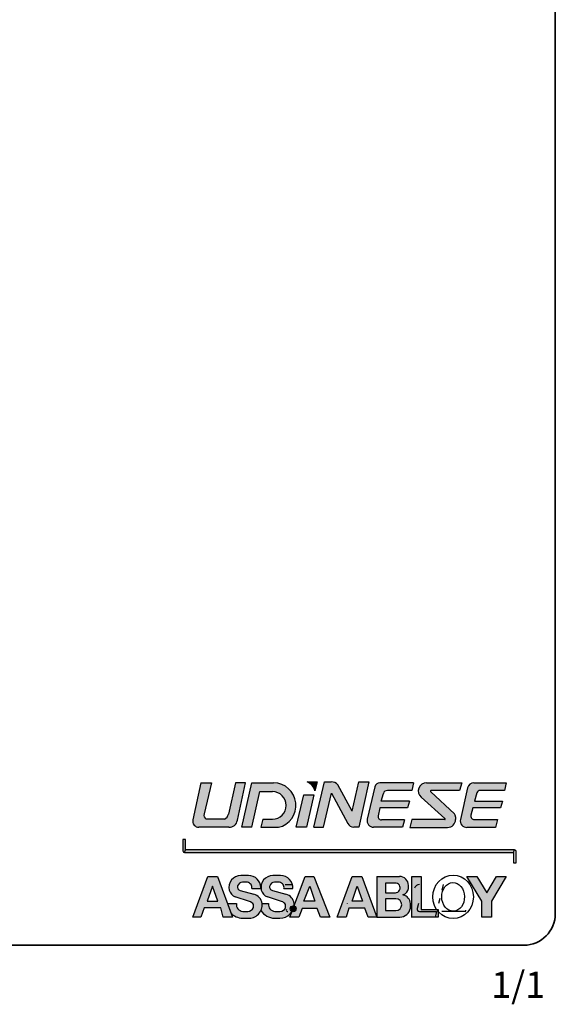
# Model space of a CAD drawing. Units: millimetres. Extents: x 10 to 322, y 4 to 287.
# Drawn here: x 149 to 200, y 4 to 98 of the extents above; entities that cross this region are included whole.
import ezdxf

# ---------------------------------------------------------------- set-up
doc = ezdxf.new("R2010")
doc.units = ezdxf.units.MM
doc.layers.add('DESENHO', color=179, linetype='Continuous', lineweight=25)
doc.layers.add('LAYOUT_', color=7, linetype='Continuous', lineweight=35)
doc.layers.add('LOGOTIPO', color=7, linetype='Continuous')
doc.styles.add('SLDTEXTSTYLE0', font='TXT', dxfattribs={"width": 0.7})

msp = doc.modelspace()

# ---------------------------------------------------------------- hatches: boundary and pattern name
at = {"layer": 'DESENHO'}
h = msp.add_hatch(color=256, dxfattribs=at)
edge = h.paths.add_edge_path(flags=0)
edge.add_line((166.2719923067999, 25.44851014947391), (165.5000224177528, 21.90571976581012))
edge.add_arc((166.0601728990536, 21.78366362980676), 0.5732942194352403, 167.7074622073168, 271.0168977182062)
edge.add_arc((167.3341206368298, -49.98772803277897), 71.20940288803499, 88.71480226891128, 91.01689771820742, ccw=False)
edge.add_arc((168.9491065948281, 21.99836217798978), 0.7948009022819319, 268.7148022688893, 351.0868508344587)
edge.add_line((169.7343097471174, 21.87521801895997), (170.5097132035869, 25.4337660245445))
edge.add_line((170.5097132035869, 25.4337660245445), (169.5598886115773, 25.4337660245445))
edge.add_line((169.5598886115773, 25.4337660245445), (168.8891472226404, 22.46634729608809))
edge.add_arc((168.1595963667793, 22.63125154423817), 0.7479557890313745, 298.97061906241424, 347.2631688923629, ccw=False)
edge.add_line((168.5218770231192, 21.97688880967318), (166.7649822455362, 21.97688880967318))
edge.add_arc((167.0350299815144, 22.37214836213296), 0.4787023015586591, 166.653692219262, 235.6584771867602, ccw=False)
edge.add_line((166.5692561732932, 22.48265018606598), (167.2728872699789, 25.44851014947391))
edge.add_line((167.2728872699789, 25.44851014947391), (166.2719923067999, 25.44851014947391))
h = msp.add_hatch(color=256, dxfattribs=at)
edge = h.paths.add_edge_path(flags=0)
edge.add_arc((173.0684250131818, 23.29000118422208), 1.305025806819293, -90.0000000000395, 89.9999999999992, ccw=False)
edge.add_line((173.0684250131809, 21.98497537740273), (172.1642530947954, 21.98497537740273))
edge.add_line((172.1642530947954, 21.98497537740273), (171.9777407844268, 21.203761218053))
edge.add_line((171.9777407844268, 21.203761218053), (173.6389758047752, 21.203761218053))
edge.add_arc((173.1653614073343, 23.29230760379885), 2.141573394230017, 282.7767362723677, 449.4062933728175)
edge.add_line((173.1875522837649, 25.43376602456703), (171.1202979706501, 25.43376602456703))
edge.add_line((171.1202979706501, 25.43376602456703), (170.1742234505242, 21.203761218053))
edge.add_line((170.1742234505242, 21.203761218053), (171.1202979706235, 21.203761218053))
edge.add_line((171.1202979706235, 21.203761218053), (171.8787817751477, 24.59502699104132))
edge.add_line((171.8787817751477, 24.59502699104132), (173.0684250131818, 24.59502699104132))
h = msp.add_hatch(color=256, dxfattribs=at)
edge = h.paths.add_edge_path(flags=0)
edge.add_line((177.3246711396164, 25.518184935714), (176.3771777340342, 25.518184935714))
edge.add_arc((175.8892416399825, 24.34349082683195), 1.272001525675369, 14.574847779197285, 67.44332602392842, ccw=False)
edge.add_line((177.1203098168437, 24.66358304048266), (177.3246711396164, 25.518184935714))
h = msp.add_hatch(color=256, dxfattribs=at)
edge = h.paths.add_edge_path(flags=0)
edge.add_arc((180.8759081558602, 21.89820197604752), 0.6982300656115565, 207.1936721057637, 264.0280674355271)
edge.add_line((180.8032634164771, 21.203761218053), (181.3019931561835, 21.203761218053))
edge.add_line((181.3019931561835, 21.203761218053), (182.2372939680137, 25.518184935714))
edge.add_line((182.2372939680137, 25.518184935714), (181.3019931561835, 25.518184935714))
edge.add_line((181.3019931561835, 25.518184935714), (180.657115207227, 22.73933901021108))
edge.add_line((180.657115207227, 22.73933901021108), (179.294068543233, 25.25101464946621))
edge.add_arc((178.7284336358539, 24.77612243620252), 0.7385563368248844, 40.01593694048333, 94.19377315961732)
edge.add_line((178.6744231514979, 25.51270123731197), (178.0173583130216, 25.51270123731197))
edge.add_line((178.0173583130216, 25.51270123731197), (176.9967893531393, 21.203761218053))
edge.add_line((176.9967893531393, 21.203761218053), (177.9338807914242, 21.203761218053))
edge.add_line((177.9338807914242, 21.203761218053), (178.7009632101522, 24.44245675167776))
edge.add_line((178.7009632101522, 24.44245675167776), (180.2548556581654, 21.57911104914611))
h = msp.add_hatch(color=256, dxfattribs=at)
edge = h.paths.add_edge_path(flags=0)
edge.add_line((183.4266616539111, 23.70430219666387), (183.6241906570653, 24.41143193046147))
edge.add_arc((184.0169274114629, 24.30172518799233), 0.4077716611022109, 89.9999999999992, 164.3928719363685, ccw=False)
edge.add_line((184.0169274114629, 24.70949684909462), (186.3342281596952, 24.70949684909462))
edge.add_line((186.3342281596952, 24.70949684909462), (186.4917199656176, 25.43540528437848))
edge.add_line((186.4917199656176, 25.43540528437848), (183.3012600750537, 25.43540528437848))
edge.add_arc((183.3012600750537, 24.93613796349758), 0.4992673208808899, 90, 166.8022057871365)
edge.add_line((182.8151795557971, 25.05012737747458), (182.0956109109968, 21.98169945682858))
edge.add_arc((182.7124622416863, 21.83704333729574), 0.6335857930000013, 166.8022057871468, 268.2259906923874)
edge.add_line((182.6928481003933, 21.203761218053), (185.4316939995382, 21.203761218053))
edge.add_line((185.4316939995382, 21.203761218053), (185.638121829344, 21.90571976581002))
edge.add_line((185.638121829344, 21.90571976581002), (183.4354848477196, 21.90571976581001))
edge.add_arc((183.4354848477196, 22.21736647237115), 0.3116467065608197, 167.7589222497442, 270, ccw=False)
edge.add_line((183.1309236984575, 22.28344351884114), (183.2961914296325, 23.04519261072179))
edge.add_line((183.2961914296325, 23.04519261072179), (185.9217621187757, 23.04519261072179))
edge.add_line((185.9217621187757, 23.04519261072179), (186.1058772157058, 23.70430219666385))
edge.add_line((186.1058772157058, 23.70430219666385), (183.4266616539111, 23.70430219666387))
h = msp.add_hatch(color=256, dxfattribs=at)
edge = h.paths.add_edge_path(flags=0)
edge.add_line((187.2093446852849, 24.06125580098827), (189.4842027716069, 22.0441418610999))
edge.add_arc((189.4375679349354, 21.99154808679315), 0.0702916288558194, -48.43663419314771, 48.436634193117186, ccw=False)
edge.add_line((189.4842027716068, 21.93895431248637), (186.3465279144055, 21.93895431248639))
edge.add_line((186.3465279144055, 21.93895431248639), (186.1265911727657, 21.18968129243881))
edge.add_line((186.1265911727657, 21.18968129243881), (189.7321172038589, 21.18968129243881))
edge.add_arc((189.7321172038589, 21.94981641678084), 0.7601351243420318, 270.0000000000008, 360.0000000000008)
edge.add_line((190.4922523282009, 21.94981641678084), (190.4922523282009, 22.20359557290174))
edge.add_arc((190.1252663489972, 22.20359557290163), 0.3669859792037138, 1.71947e-11, 46.81757321183044)
edge.add_line((190.3764034756064, 22.47119387740034), (188.1441150444547, 24.5661641852781))
edge.add_arc((188.2008390356793, 24.62660623970902), 0.0828906093854735, 89.9999999999992, 226.8175732118992, ccw=False)
edge.add_line((188.2008390356793, 24.70949684909462), (190.8702324204281, 24.70949684909462))
edge.add_line((190.8702324204281, 24.70949684909462), (191.1038043415934, 25.4354052843785))
edge.add_line((191.1038043415934, 25.4354052843785), (187.7308324704119, 25.43540528437848))
edge.add_arc((187.7308324704119, 24.64937860429394), 0.7860266800845418, 90, 228.4366341933596)
h = msp.add_hatch(color=256, dxfattribs=at)
edge = h.paths.add_edge_path(flags=0)
edge.add_arc((192.839518723436, 24.34858890435786), 0.3609079447365545, 89.9999999999992, 156.2536916164958, ccw=False)
edge.add_line((192.839518723436, 24.70949684909462), (195.1523311190311, 24.70949684909462))
edge.add_line((195.1523311190311, 24.70949684909462), (195.3030264332086, 25.43540528437848))
edge.add_line((195.3030264332086, 25.43540528437848), (192.2295261232359, 25.43540528437848))
edge.add_arc((192.2295261232359, 24.82508645337433), 0.6103188310040094, 90, 167.3223162817401)
edge.add_line((191.6340868052671, 24.95903082277739), (190.9577523618725, 21.95243844798133))
edge.add_arc((191.567987558539, 21.8151657383393), 0.6254844459003837, 167.3223162817523, 270.0000000000008)
edge.add_line((191.567987558539, 21.18968129243881), (194.2887052632134, 21.18968129243881))
edge.add_line((194.2887052632134, 21.18968129243881), (194.4950073133192, 21.94981641678084))
edge.add_line((194.4950073133192, 21.94981641678084), (192.2762991588254, 21.94981641678084))
edge.add_arc((192.2762991588254, 22.28185506002577), 0.3320386432447198, 164.7055715029309, 270, ccw=False)
edge.add_line((191.956020303905, 22.36943996568051), (192.1411313584383, 23.04635062894843))
edge.add_line((192.1411313584383, 23.04635062894843), (194.7676184268392, 23.04635062894844))
edge.add_line((194.7676184268392, 23.04635062894844), (194.9478615181733, 23.70546021487674))
edge.add_line((194.9478615181733, 23.70546021487674), (192.2935498174425, 23.70546021487673))
edge.add_line((192.2935498174425, 23.70546021487673), (192.5091661740845, 24.49392209984613))
for points in [[(175.338497399967, 21.203761218053), (176.3171615034782, 21.203761218053), (176.9967893531393, 24.2951784177593), (176.0724954776008, 24.29517841775929)], [(164.8039086893425, 19.04847281607901), (164.719102013144, 18.79453981528954), (196.0139073296947, 18.79453981528955), (196.0989951983563, 19.0498644098488), (164.8039086893425, 19.04986440984879)], [(194.3764965259245, 16.54197763011278), (193.4559785567753, 14.98661122411193), (192.5091895126645, 16.54197763011278), (191.567987558539, 16.54197763011278), (192.9887530626573, 14.19876986350521), (192.9887530626573, 12.67157072663149), (193.9162375413499, 12.67157072663149), (193.9162375413499, 14.19876986350521), (195.3030264332086, 16.54197763011278)]]:
    msp.add_hatch(color=256, dxfattribs=at).paths.add_polyline_path(points, flags=0)
h = msp.add_hatch(color=256, dxfattribs=at)
edge = h.paths.add_edge_path(flags=0)
edge.add_line((164.550959706165, 20.03435531297892), (164.550959706165, 18.96422373319872))
edge.add_arc((164.720650691196, 18.96422373319872), 0.1696909850309156, 180, 269.4770850789441)
edge.add_line((164.719102013144, 18.79453981528954), (164.8039086893425, 19.04847281607901))
edge.add_line((164.8039086893425, 19.04847281607901), (164.8039086893425, 19.04986440984879))
edge.add_line((164.8039086893425, 19.04986440984879), (164.8039086893425, 20.03435531297892))
edge.add_line((164.8039086893425, 20.03435531297892), (164.550959706165, 20.03435531297892))
h = msp.add_hatch(color=256, dxfattribs=at)
h.paths.add_polyline_path([(168.3759472712172, 12.67157072663149), (169.2580455481414, 12.67157072663149), (169.1131389287622, 13.06921030479413), (168.7912815855195, 13.95242198100098), (167.8471383640536, 16.54325402108591), (166.928495457201, 16.54325402108591), (165.5000224177528, 12.6715707266315), (166.2719923067999, 12.67157072663149), (166.5692561732932, 13.53920837606525), (168.1595963667793, 13.53920837606525)], flags=0)
h.paths.add_polyline_path([(166.8617984659311, 14.17456005438977), (167.3865801534822, 15.60234446556585), (167.8782675003774, 14.17456005438976)], flags=0)
h = msp.add_hatch(color=256, dxfattribs=at)
edge = h.paths.add_edge_path(flags=0)
edge.add_arc((170.2860126755583, 13.86282050446096), 0.6484024177036284, 172.0569889840598, 266.08536979765347, ccw=False)
edge.add_line((169.6438310262676, 13.95242198100099), (168.7912815855195, 13.95242198100098))
edge.add_line((168.7912815855195, 13.95242198100098), (169.1131389287622, 13.06921030479413))
edge.add_arc((170.2484260874178, 14.10498301049844), 1.536783013470256, 222.3755813376623, 269.088145475632)
edge.add_line((170.2239694275854, 12.56839461334035), (170.7295367494304, 12.56839461334035))
edge.add_arc((170.8281502148932, 13.82937594366684), 1.264831423946627, 265.5283564423802, 335.2155205564163)
edge.add_arc((170.8281502148932, 13.82937594366684), 1.264831423946627, 335.2155205564163, 365.5801129463613)
edge.add_arc((171.0262590996119, 13.81144086924734), 1.070049117599742, 7.567763998835667, 7.570845461985082)
edge.add_arc((171.0262590996119, 13.81144086924734), 1.070049117599742, 7.570845461985082, 74.79511182071398)
edge.add_line((171.3069024952097, 14.84403197834294), (170.0123664844515, 15.19586822657537))
edge.add_arc((170.1052444267579, 15.53760061351638), 0.3541289827893871, 164.0198653914682, 254.7951118207375, ccw=False)
edge.add_arc((170.2239694275854, 15.50360131146077), 0.4776262635763435, 89.9999999999992, 164.0198653914795, ccw=False)
edge.add_line((170.2239694275854, 15.98122757503728), (170.7001842115444, 15.98122757503728))
edge.add_arc((170.6103367595775, 15.47344121289473), 0.5156738835765453, -11.131721441072784, 79.9659684639928, ccw=False)
edge.add_line((171.1163087160595, 15.37388251936788), (171.9605921778511, 15.37388251936788))
edge.add_line((171.9605921778511, 15.37388251936788), (171.9605921778511, 15.46297482154312))
edge.add_arc((170.7987083024878, 15.46297482154312), 1.161883875363257, 0, 90)
edge.add_line((170.7987083024878, 16.62485869690632), (170.0665533085069, 16.62485869690632))
edge.add_arc((170.0665533085069, 15.48840188984601), 1.1364568070604, 90, 192.7888499479132)
edge.add_arc((169.8125457957858, 15.43074477921335), 0.8759876938716616, 192.7888499479107, 251.8134818904939)
edge.add_line((169.5391400693351, 14.59851659622613), (170.887780553144, 14.15545778286963))
edge.add_arc((170.6621223532468, 13.46856977904198), 0.7230053616559301, 32.62163917601089, 71.8134818905034, ccw=False)
edge.add_line((171.2710727925209, 13.85833395837498), (171.2710727925209, 13.57806235249625))
edge.add_arc((170.7295367494304, 13.80190659747037), 0.5859757093721164, 270, 337.5422163569285, ccw=False)
edge.add_line((170.7295367494304, 13.21593088809824), (170.2417462150496, 13.21593088809824))
h = msp.add_hatch(color=256, dxfattribs=at)
edge = h.paths.add_edge_path(flags=0)
edge.add_line((172.6993864887963, 13.95242198100099), (172.0869802883343, 13.95242198100099))
edge.add_arc((171.0262590996119, 13.81144086924734), 1.070049117599742, 7.567763998834778, 7.570845461984277, ccw=False)
edge.add_arc((170.8281502148932, 13.82937594366684), 1.264831423946627, -24.784479443585326, 5.580112946359691, ccw=False)
edge.add_arc((173.2849281136133, 14.10516812810003), 1.536783013470412, 211.633478359136, 269.7985515603569)
edge.add_line((173.2795248901136, 12.56839461334035), (173.7850922119586, 12.56839461334035))
edge.add_arc((173.8118403886451, 13.89986417256305), 1.331738207040926, 268.8491276386978, 326.2440801459377)
edge.add_line((174.9190637889402, 13.15987566323901), (174.937069566228, 13.20737624124536))
edge.add_arc((175.0510540330679, 13.46432435159125), 0.2810956956111486, 73.02826643066578, 246.0775003099435, ccw=False)
edge.add_arc((173.8118403886451, 13.89986417256305), 1.331738207040926, 352.8097526413648, 362.2593417500278)
edge.add_arc((174.0818145621406, 13.81144086924734), 1.070049117599464, 7.567763998838037, 74.79511182073757)
edge.add_line((174.3624579577379, 14.84403197834295), (173.0679219469798, 15.19586822657538))
edge.add_arc((173.1607998892866, 15.53760061351638), 0.3541289827896589, 164.0198653914883, 254.795111820675, ccw=False)
edge.add_arc((173.2795248901136, 15.50360131146077), 0.4776262635763435, 89.9999999999992, 164.0198653914803, ccw=False)
edge.add_line((173.2795248901136, 15.98122757503728), (173.755739674073, 15.98122757503728))
edge.add_arc((173.6658922221057, 15.47344121289473), 0.515673883576584, -11.131721441072784, 79.96596846394613, ccw=False)
edge.add_line((174.1718641785877, 15.37388251936788), (175.0161476403793, 15.37388251936788))
edge.add_arc((173.8542637650165, 15.4598023237572), 1.165056373148939, 355.770749361558, 450.0000000000008)
edge.add_line((173.8542637650165, 16.62485869690632), (173.1221087710351, 16.62485869690632))
edge.add_arc((173.1221087710351, 15.48840188984601), 1.136456807060184, 90, 192.7888499479176)
edge.add_arc((172.868101258314, 15.43074477921335), 0.875987693871445, 192.7888499479167, 251.8134818904958)
edge.add_line((172.5946955318634, 14.59851659622612), (173.9433360156726, 14.15545778286963))
edge.add_arc((173.717677815775, 13.46856977904198), 0.7230053616561865, 32.62163917599139, 71.8134818904714, ccw=False)
edge.add_line((174.3266282550495, 13.85833395837498), (174.3266282550495, 13.57806235249625))
edge.add_arc((173.7850922119586, 13.80190659747037), 0.5859757093723216, 270, 337.5422163569455, ccw=False)
edge.add_line((173.7850922119586, 13.21593088809824), (173.2973016775779, 13.21593088809824))
edge.add_arc((173.3415681380866, 13.86282050446096), 0.6484024177034085, 172.0569889840546, 266.085369797656, ccw=False)
h = msp.add_hatch(color=256, dxfattribs=at)
edge = h.paths.add_edge_path(flags=0)
edge.add_arc((175.0510540330679, 13.46432435159125), 0.2810956956111486, -111.7578133878007, 72.40263238046032, ccw=False)
edge.add_arc((173.8118403886451, 13.89986417256305), 1.331738207040926, 326.2440801459369, 328.46070040150084, ccw=False)
edge.add_line((174.9190637889402, 13.15987566323901), (174.7339647794939, 12.67157072663149))
edge.add_line((174.7339647794939, 12.67157072663149), (175.5747747301113, 12.67157072663149))
edge.add_line((175.5747747301113, 12.67157072663149), (175.8892416399825, 13.50115779438166))
edge.add_line((175.8892416399825, 13.50115779438166), (177.3246711396164, 13.50115779438165))
edge.add_line((177.3246711396164, 13.50115779438165), (177.6563254214079, 12.67157072663149))
edge.add_line((177.6563254214079, 12.67157072663149), (178.5446200658663, 12.67157072663149))
edge.add_line((178.5446200658663, 12.67157072663149), (176.9967893531393, 16.54325402108591))
edge.add_line((176.9967893531393, 16.54325402108591), (176.2015820181642, 16.54325402108591))
edge.add_line((176.2015820181642, 16.54325402108591), (175.1360365976953, 13.73226605010133))
h.paths.add_polyline_path([(176.6262406580834, 15.60234446556585), (177.1203098168437, 14.17456005438977), (176.0724954776008, 14.17456005438977)], flags=0)
h = msp.add_hatch(color=256, dxfattribs=at)
h.paths.add_polyline_path([(179.2288116172136, 12.67157072663148), (180.0740441388316, 12.6715707266315), (180.3471078647086, 13.52713872254815), (181.8563708855514, 13.52713872254817), (182.1781729678423, 12.67157072663149), (183.0170826779596, 12.67157072663149), (181.560838694931, 16.54325402108591), (180.657115207227, 16.54325402108591)], flags=0)
h.paths.add_polyline_path([(181.1409884525537, 15.60234446556585), (181.6248616978804, 14.17456005438976), (180.657115207227, 14.17456005438978)], flags=0)
h = msp.add_hatch(color=256, dxfattribs=at)
edge = h.paths.add_edge_path(flags=0)
edge.add_line((183.0170826779596, 12.67157072663149), (185.1904232790736, 12.67157072663149))
edge.add_arc((185.1904232790736, 13.68569072376413), 1.014119997132617, 270.0000000000008, 351.0052235615959)
edge.add_line((186.1920722352926, 13.52713872254817), (186.1920722352926, 13.95242198100099))
edge.add_arc((185.3654793970749, 13.95242198100099), 0.8265928382174673, 0, 79.93505949432449)
edge.add_line((185.509938292892, 14.76629380605176), (185.509938292892, 14.80997344700074))
edge.add_arc((185.322142833055, 15.48312155189845), 0.6988529930269587, 285.5880866537503, 352.3471735812969)
edge.add_line((186.0147712677374, 15.39005513834312), (186.0147712677374, 15.67677860801697))
edge.add_arc((185.1495722456416, 15.67677860801697), 0.8651990220958083, 0, 90)
edge.add_line((185.1495722456416, 16.54197763011278), (183.0170826779596, 16.54197763011278))
edge.add_line((183.0170826779596, 16.54197763011278), (183.0170826779596, 12.67157072663149))
edge = h.paths.add_edge_path(flags=0)
edge.add_arc((184.8191175237228, 13.85092762921502), 0.5517768147976221, -90.0000000000008, 89.9999999999992, ccw=False)
edge.add_line((184.8191175237228, 13.29915081441745), (183.8190205885919, 13.29915081441745))
edge.add_line((183.8190205885919, 13.29915081441745), (183.8190205885919, 14.4027044440127))
edge.add_line((183.8190205885919, 14.4027044440127), (184.8191175237228, 14.4027044440127))
edge = h.paths.add_edge_path(flags=0)
edge.add_arc((184.7647119134894, 15.44498484228218), 0.458373618170271, -90.0000000000008, 96.31672358391631, ccw=False)
edge.add_line((184.7647119134894, 14.98661122411193), (183.8190205885919, 14.98661122411193))
edge.add_line((183.8190205885919, 14.98661122411193), (183.8190205885919, 15.90057562090263))
edge.add_line((183.8190205885919, 15.90057562090263), (184.7142796195645, 15.90057562090263))
h = msp.add_hatch(color=256, dxfattribs=at)
edge = h.paths.add_edge_path(flags=0)
edge.add_ellipse((190.2582777580589, 14.59497658415897), major_axis=(0, -2.074329288377141), ratio=0.9311589483714064, start_angle=307.7195460138416, end_angle=315.29575957762887, ccw=False)
edge.add_line((188.6909150602588, 13.38272670707518), (187.209344685285, 13.38272670707518))
edge.add_line((187.209344685285, 13.38272670707518), (187.209344685285, 16.54197763011278))
edge.add_line((187.209344685285, 16.54197763011278), (186.3465279144054, 16.54197763011278))
edge.add_line((186.3465279144054, 16.54197763011278), (186.3465279144054, 12.67157072663149))
edge.add_line((186.3465279144054, 12.67157072663149), (188.8514886853861, 12.67157072663149))
edge.add_line((188.8514886853861, 12.67157072663149), (188.8514886853861, 13.17358839179531))
h = msp.add_hatch(color=256, dxfattribs=at)
edge = h.paths.add_edge_path(flags=0)
edge.add_arc((173.8118403886451, 13.89986417256305), 1.331738207040926, 352.2360525444682, 352.8097526413648)
edge.add_arc((175.0510540330679, 13.46432435159125), 0.2810956956111486, 73.02826643066663, 246.0775003099444)
edge.add_line((174.937069566228, 13.20737624124536), (175.1313706066747, 13.71995681918568))
h = msp.add_hatch(color=256, dxfattribs=at)
edge = h.paths.add_edge_path(flags=0)
edge.add_line((175.1313706066747, 13.71995681918568), (174.937069566228, 13.20737624124536))
edge.add_arc((175.0510540330679, 13.46432435159125), 0.2810956956111486, 246.0775003099444, 248.2421866122009)
edge.add_arc((173.8118403886451, 13.89986417256305), 1.331738207040926, 328.4607004015017, 352.2360525444682)
h = msp.add_hatch(color=256, dxfattribs=at)
edge = h.paths.add_edge_path(flags=0)
edge.add_arc((173.8118403886451, 13.89986417256305), 1.331738207040926, 328.46070040150084, 352.2360525444674, ccw=False)
edge.add_arc((175.0510540330679, 13.46432435159125), 0.2810956956111486, 248.2421866122009, 432.4026323804619)
edge.add_line((175.1360365976953, 13.73226605010133), (175.1313706066747, 13.71995681918568))
h = msp.add_hatch(color=256, dxfattribs=at)
edge = h.paths.add_edge_path(flags=0)
edge.add_line((188.8514886853861, 13.38272670707518), (188.6909150602588, 13.38272670707518))
edge.add_ellipse((190.2582777580589, 14.59497658415897), major_axis=(0, -2.074329288377141), ratio=0.9311589483714064, start_angle=307.7195460138424, end_angle=315.2957595776297)
edge.add_line((188.8514886853861, 13.17358839179531), (188.8514886853861, 13.38272670707518))

# ---------------------------------------------------------------- linework, layer by layer
at = {"layer": 'DESENHO', "color": 7}
for p, q in [((166.2719923068, 25.4485101495), (165.5000224178, 21.9057197658)), ((166.2719923068, 25.4485101495), (167.27288727, 25.4485101495)), ((167.27288727, 25.4485101495), (166.5692561733, 22.4826501861)), ((169.5598886116, 25.4337660245), (168.8891472226, 22.4663472961)), ((170.5097132036, 25.4337660245), (169.5598886116, 25.4337660245)), ((169.7343097471, 21.875218019), (170.5097132036, 25.4337660245)), ((170.1742234505, 21.2037612181), (171.1202979707, 25.4337660246)), ((171.1202979707, 25.4337660246), (173.1875522838, 25.4337660246)), ((176.377177734, 25.5181849357), (177.3246711396, 25.5181849357)), ((176.9967893531, 21.2037612181), (178.017358313, 25.5127012373)), ((177.3246711396, 25.5181849357), (177.1203098168, 24.6635830405)), ((178.017358313, 25.5127012373), (178.6744231515, 25.5127012373)), ((180.6571152072, 22.7393390102), (181.3019931562, 25.5181849357)), ((182.237293968, 25.5181849357), (181.3019931562, 21.2037612181)), ((181.3019931562, 25.5181849357), (182.237293968, 25.5181849357)), ((186.4917199656, 25.4354052844), (183.3012600751, 25.4354052844)), ((186.4917199656, 25.4354052844), (186.3342281597, 24.7094968491)), ((187.7308324704, 25.4354052844), (191.1038043416, 25.4354052844)), ((191.1038043416, 25.4354052844), (190.8702324204, 24.7094968491)), ((192.2295261232, 25.4354052844), (195.3030264332, 25.4354052844)), ((195.3030264332, 25.4354052844), (195.152331119, 24.7094968491)), ((171.1202979706, 21.2037612181), (171.8787817751, 24.595026991)), ((171.8787817751, 24.595026991), (173.0684250132, 24.595026991)), ((177.9338807914, 21.2037612181), (178.7009632102, 24.4424567517)), ((178.7009632102, 24.4424567517), (180.2548556582, 21.5791110491)), ((180.6571152072, 22.7393390102), (179.2940685432, 25.2510146495)), ((182.8151795558, 25.0501273775), (182.095610911, 21.9816994568)), ((183.4266616539, 23.7043021967), (183.6241906571, 24.4114319305)), ((186.3342281597, 24.7094968491), (184.0169274115, 24.7094968491)), ((188.1441150445, 24.5661641853), (190.3764034756, 22.4711938774)), ((190.8702324204, 24.7094968491), (188.2008390357, 24.7094968491)), ((191.6340868053, 24.9590308228), (190.9577523619, 21.952438448)), ((192.5091661741, 24.4939220998), (192.2935498174, 23.7054602149)), ((195.152331119, 24.7094968491), (192.8395187234, 24.7094968491)), ((175.3384974, 21.2037612181), (176.0724954776, 24.2951784178)), ((176.0724954776, 24.2951784178), (176.9967893531, 24.2951784178)), ((176.9967893531, 24.2951784178), (176.3171615035, 21.2037612181)), ((186.1058772157, 23.7043021967), (183.4266616539, 23.7043021967)), ((186.1058772157, 23.7043021967), (185.9217621188, 23.0451926107)), ((187.2093446853, 24.061255801), (189.4842027716, 22.0441418611)), ((192.2935498174, 23.7054602149), (194.9478615182, 23.7054602149)), ((194.9478615182, 23.7054602149), (194.7676184268, 23.0463506289)), ((183.2961914296, 23.0451926107), (183.1309236985, 22.2834435188)), ((185.9217621188, 23.0451926107), (183.2961914296, 23.0451926107)), ((192.1411313584, 23.0463506289), (191.9560203039, 22.3694399657)), ((194.7676184268, 23.0463506289), (192.1411313584, 23.0463506289)), ((168.5218770231, 21.9768888097), (166.7649822455, 21.9768888097)), ((172.1642530948, 21.9849753774), (171.9777407844, 21.2037612181)), ((172.1642530948, 21.9849753774), (173.0684250132, 21.9849753774)), ((185.6381218293, 21.9057197658), (183.4354848477, 21.9057197658)), ((185.6381218293, 21.9057197658), (185.4316939995, 21.2037612181)), ((186.3465279144, 21.9389543125), (186.1265911728, 21.1896812924)), ((189.4842027716, 21.9389543125), (186.3465279144, 21.9389543125)), ((190.4922523282, 22.2035955729), (190.4922523282, 21.9498164168)), ((192.2762991588, 21.9498164168), (194.4950073133, 21.9498164168)), ((194.4950073133, 21.9498164168), (194.2887052632, 21.1896812924)), ((171.1202979706, 21.2037612181), (170.1742234505, 21.2037612181)), ((171.9777407844, 21.2037612181), (173.6389758048, 21.2037612181)), ((176.3171615035, 21.2037612181), (175.3384974, 21.2037612181)), ((176.9967893531, 21.2037612181), (177.9338807914, 21.2037612181)), ((181.3019931562, 21.2037612181), (180.8032634165, 21.2037612181)), ((185.4316939995, 21.2037612181), (182.6928481004, 21.2037612181)), ((186.1265911728, 21.1896812924), (189.7321172039, 21.1896812924)), ((194.2887052632, 21.1896812924), (191.5679875585, 21.1896812924)), ((164.8039086893, 20.034355313), (164.5509597062, 20.034355313)), ((164.5509597062, 20.034355313), (164.5509597062, 18.9642237332)), ((164.8039086893, 19.0484728161), (164.8039086893, 20.034355313)), ((164.7191020131, 18.7945398153), (164.8039086893, 19.0484728161)), ((164.7191020131, 18.7945398153), (196.0139073297, 18.7945398153)), ((196.0989951984, 19.0498644098), (164.8039086893, 19.0498644098)), ((196.0139073297, 18.7945398153), (196.0989951984, 19.0498644098)), ((196.0139073297, 18.7945398153), (196.0139073297, 17.8257411625)), ((196.257613295, 17.8257411625), (196.257613295, 18.8930052175)), ((196.0139073297, 17.8257411625), (196.257613295, 17.8257411625)), ((165.5000224178, 12.6715707266), (166.9284954572, 16.5432540211)), ((166.9284954572, 16.5432540211), (167.8471383641, 16.5432540211)), ((167.8471383641, 16.5432540211), (169.2580455481, 12.6715707266)), ((170.7987083025, 16.6248586969), (170.0665533085, 16.6248586969)), ((170.7001842115, 15.981227575), (170.2239694276, 15.981227575)), ((173.854263765, 16.6248586969), (173.122108771, 16.6248586969)), ((173.7557396741, 15.981227575), (173.2795248901, 15.981227575)), ((174.7339647795, 12.6715707266), (176.2015820182, 16.5432540211)), ((176.2015820182, 16.5432540211), (176.9967893531, 16.5432540211)), ((176.9967893531, 16.5432540211), (178.5446200659, 12.6715707266)), ((179.2288116172, 12.6715707266), (180.6571152072, 16.5432540211)), ((180.6571152072, 16.5432540211), (181.5608386949, 16.5432540211)), ((181.5608386949, 16.5432540211), (183.017082678, 12.6715707266)), ((183.017082678, 16.5419776301), (185.1495722456, 16.5419776301)), ((183.017082678, 16.5419776301), (183.017082678, 12.6715707266)), ((186.3465279144, 16.5419776301), (187.2093446853, 16.5419776301)), ((186.3465279144, 12.6271984705), (186.3465279144, 16.5419776301)), ((187.2093446853, 16.5419776301), (187.2093446853, 13.3827267071)), ((191.5679875585, 16.5419776301), (192.5091895127, 16.5419776301)), ((192.9887530627, 14.1987698635), (191.5679875585, 16.5419776301)), ((192.5091895127, 16.5419776301), (193.4559785568, 14.9866112241)), ((193.4559785568, 14.9866112241), (194.3764965259, 16.5419776301)), ((195.3030264332, 16.5419776301), (193.9162375413, 14.1987698635)), ((194.3764965259, 16.5419776301), (195.3030264332, 16.5419776301)), ((167.3865801535, 15.6023444656), (166.8617984659, 14.1745600544)), ((167.8782675004, 14.1745600544), (167.3865801535, 15.6023444656)), ((170.0123664845, 15.1958682266), (171.3069024952, 14.8440319783)), ((171.1163087161, 15.3738825194), (171.9605921779, 15.3738825194)), ((171.9605921779, 15.3738825194), (171.9605921779, 15.4629748215)), ((173.067921947, 15.1958682266), (174.3624579577, 14.8440319783)), ((174.1718641786, 15.3738825194), (175.0161476404, 15.3738825194)), ((176.0724954776, 14.1745600544), (176.6262406581, 15.6023444656)), ((176.6262406581, 15.6023444656), (177.1203098168, 14.1745600544)), ((180.6571152072, 14.1745600544), (181.1409884526, 15.6023444656)), ((181.1409884526, 15.6023444656), (181.6248616979, 14.1745600544)), ((184.7142796196, 15.9005756209), (183.8190205886, 15.9005756209)), ((183.8190205886, 15.9005756209), (183.8190205886, 14.9866112241)), ((183.8190205886, 14.9866112241), (184.7647119135, 14.9866112241)), ((186.0147712677, 15.3900551383), (186.0147712677, 15.676778608)), ((166.8617984659, 14.1745600544), (167.8782675004, 14.1745600544)), ((170.8877805531, 14.1554577829), (169.5391400693, 14.5985165962)), ((173.9433360157, 14.1554577829), (172.5946955319, 14.5985165962)), ((177.1203098168, 14.1745600544), (176.0724954776, 14.1745600544)), ((181.6248616979, 14.1745600544), (180.6571152072, 14.1745600544)), ((184.8191175237, 14.402704444), (183.8190205886, 14.402704444)), ((183.8190205886, 14.402704444), (183.8190205886, 13.2991508144)), ((185.5099382929, 14.7662938061), (185.5099382929, 14.809973447)), ((192.9887530627, 12.6715707266), (192.9887530627, 14.1987698635)), ((193.9162375413, 14.1987698635), (193.9162375413, 12.6715707266)), ((166.5692561733, 13.5392083761), (166.2719923068, 12.6715707266)), ((168.1595963668, 13.5392083761), (166.5692561733, 13.5392083761)), ((168.3759472712, 12.6715707266), (168.1595963668, 13.5392083761)), ((168.7912815855, 13.952421981), (169.1131389288, 13.0692103048)), ((168.7912815855, 13.952421981), (169.6438310263, 13.952421981)), ((170.241746215, 13.2159308881), (170.7295367494, 13.2159308881)), ((171.2710727925, 13.5780623525), (171.2710727925, 13.8583339584)), ((172.0869802883, 13.952421981), (172.6993864888, 13.952421981)), ((173.2973016776, 13.2159308881), (173.785092212, 13.2159308881)), ((174.326628255, 13.5780623525), (174.326628255, 13.8583339584)), ((175.88924164, 13.5011577944), (175.5747747301, 12.6715707266)), ((177.3246711396, 13.5011577944), (175.88924164, 13.5011577944)), ((177.6563254214, 12.6715707266), (177.3246711396, 13.5011577944)), ((180.3471078647, 13.5271387225), (180.0740441388, 12.6715707266)), ((181.8563708856, 13.5271387225), (180.3471078647, 13.5271387225)), ((182.1781729678, 12.6715707266), (181.8563708856, 13.5271387225)), ((183.8190205886, 13.2991508144), (184.8191175237, 13.2991508144)), ((186.1920722353, 13.5271387225), (186.1920722353, 13.952421981)), ((187.2093446853, 13.3827267071), (188.8514886854, 13.3827267071)), ((188.8514886854, 13.3827267071), (188.8514886854, 12.6715707266)), ((166.2719923068, 12.6715707266), (165.5000224178, 12.6715707266)), ((169.2580455481, 12.6715707266), (168.3759472712, 12.6715707266)), ((170.2239694276, 12.5683946133), (170.7295367494, 12.5683946133)), ((173.2795248901, 12.5683946133), (173.785092212, 12.5683946133)), ((175.5747747301, 12.6715707266), (174.7339647795, 12.6715707266)), ((178.5446200659, 12.6715707266), (177.6563254214, 12.6715707266)), ((180.0740441388, 12.6715707266), (179.2288116172, 12.6715707266)), ((183.017082678, 12.6715707266), (182.1781729678, 12.6715707266)), ((183.017082678, 12.6715707266), (185.1904232791, 12.6715707266)), ((188.8514886854, 12.6715707266), (186.3461349456, 12.6715707266)), ((193.9162375413, 12.6715707266), (192.9887530627, 12.6715707266))]:
    msp.add_line(p, q, dxfattribs=at)
msp.add_circle((175.0510540331, 13.4643243516), 0.281095695611166, dxfattribs=at)
for centre, radius, start, end in [((173.1653614073, 23.2923076038), 2.141573394230028, 282.7767362724, 89.4062933728), ((175.88924164, 24.3434908268), 1.272001525675435, 14.5748477792, 67.4433260239), ((178.7284336359, 24.7761224362), 0.738556336824891, 40.0159369405, 94.1937731596), ((183.3012600751, 24.9361379635), 0.4992673208809002, 90, 166.8022057871), ((187.7308324704, 24.6493786043), 0.7860266800845395, 90, 228.4366341934), ((192.2295261232, 24.8250864534), 0.6103188310041503, 90, 167.3223162817), ((173.0684250132, 23.2900011842), 1.305025806819351, 270, 90), ((184.0169274115, 24.301725188), 0.4077716611022879, 90, 164.3928719364), ((188.2008390357, 24.6266062397), 0.0828906093856006, 90, 226.8175732119), ((192.8395187234, 24.3485889044), 0.3609079447367556, 90, 156.2536916165), ((167.0350299815, 22.3721483621), 0.4787023015588013, 166.6536922193, 235.6584771868), ((168.1595963668, 22.6312515442), 0.7479557890314488, 298.9706190624, 347.2631688924), ((190.125266349, 22.2035955729), 0.3669859792037308, 0, 46.8175732118), ((166.0601728991, 21.7836636298), 0.5732942194354094, 167.7074622073, 271.0168977182), ((168.9491065948, 21.998362178), 0.7948009022819589, 268.7148022689, 351.0868508345), ((180.8759081559, 21.898201976), 0.698230065611642, 207.1936721058, 264.0280674355), ((182.7124622417, 21.8370433373), 0.6335857930001713, 166.8022057871, 268.2259906924), ((183.4354848477, 22.2173664724), 0.3116467065611417, 167.7589222497, 270), ((189.4375679349, 21.9915480868), 0.0702916288558194, 311.5633658069, 48.4366341931), ((189.7321172039, 21.9498164168), 0.7601351243420424, 270, 0), ((191.5679875585, 21.8151657383), 0.62548444590049, 167.3223162818, 270), ((192.2762991588, 22.28185506), 0.3320386432449354, 164.7055715029, 270), ((167.3341206368, -49.9877280328), 71.20940288803517, 88.7148022689, 91.0168977182), ((164.7206506912, 18.9642237332), 0.1696909850310533, 180, 269.4770850789), ((196.0989951984, 18.8912463132), 0.1586180966530755, 0, 90), ((170.0665533085, 15.4884018898), 1.136456807060465, 90, 192.7888499479), ((170.2239694276, 15.5036013115), 0.4776262635765036, 90, 164.0198653915), ((170.6103367596, 15.4734412129), 0.5156738835765663, 348.8682785589, 79.965968464), ((170.7987083025, 15.4629748215), 1.161883875363316, 0, 90), ((173.122108771, 15.4884018898), 1.136456807060316, 90, 192.7888499479), ((173.2795248901, 15.5036013115), 0.4776262635765036, 90, 164.0198653915), ((173.6658922221, 15.4734412129), 0.5156738835766035, 348.8682785589, 79.9659684639), ((173.854263765, 15.4598023238), 1.16505637314912, 355.7707493616, 90), ((185.1495722456, 15.676778608), 0.8651990220958226, 0, 90), ((169.8125457958, 15.4307447792), 0.8759876938718696, 192.7888499479, 251.8134818905), ((170.1052444268, 15.5376006135), 0.3541289827894347, 164.0198653915, 254.7951118207), ((172.8681012583, 15.4307447792), 0.8759876938714456, 192.7888499479, 251.8134818905), ((173.1607998893, 15.5376006135), 0.3541289827897736, 164.0198653915, 254.7951118207), ((184.7647119135, 15.4449848423), 0.4583736181702954, 270, 96.3167235839), ((185.3221428331, 15.4831215519), 0.6988529930269961, 285.5880866538, 352.3471735813), ((170.6621223532, 13.468569779), 0.7230053616559602, 32.621639176, 71.8134818905), ((171.0262590996, 13.8114408692), 1.070049117599793, 7.5677639988, 74.7951118207), ((173.7176778158, 13.468569779), 0.7230053616563432, 32.621639176, 71.8134818905), ((174.0818145621, 13.8114408692), 1.070049117599587, 7.5677639988, 74.7951118207), ((184.8191175237, 13.8509276292), 0.5517768147976767, 270, 90), ((185.3654793971, 13.952421981), 0.8265928382176355, 0, 79.9350594943), ((170.2860126756, 13.8628205045), 0.6484024177036354, 172.0569889841, 266.0853697977), ((170.8281502149, 13.8293759437), 1.264831423946768, 265.5283564424, 5.5801129464), ((170.7295367494, 13.8019065975), 0.5859757093721321, 270, 337.5422163569), ((173.2849281136, 14.1051681281), 1.536783013470477, 211.6334783591, 269.7985515604), ((173.3415681381, 13.8628205045), 0.6484024177036023, 172.0569889841, 266.0853697977), ((173.8118403886, 13.8998641726), 1.331738207040986, 268.8491276387, 2.25934175), ((173.785092212, 13.8019065975), 0.5859757093725099, 270, 337.5422163569), ((185.1904232791, 13.6856907238), 1.014119997132633, 270, 351.0052235616), ((170.2484260874, 14.1049830105), 1.536783013470355, 222.3755813377, 269.0881454756)]:
    msp.add_arc(centre, radius, start, end, dxfattribs=at)
for major_axis, ratio in [((0, -2.074329288377141), 0.9311589484), ((0.02653369580983167, -1.359239788981782), 0.7975705451)]:
    msp.add_ellipse((190.2582777581, 14.5949765842), major_axis=major_axis, ratio=ratio, dxfattribs=at)
at = {"layer": 'LAYOUT_', "color": 7, "lineweight": 35}
for p, q in [((199.981196913, 12.9985938959), (199.981196913, 283.9985938959)), ((196.981196913, 9.9985938959), (12.981196913, 9.9985938959))]:
    msp.add_line(p, q, dxfattribs=at)
msp.add_arc((196.981196913, 12.9985938959), 3.000000000000004, 270, 0, dxfattribs=at)
at = {"layer": 'LOGOTIPO', "color": 7}
for p, q in [((174.2715672652, 15.7599918464), (174.990163728, 15.7599918464)), ((189.3256612421, 15.7599918464), (189.1897270609, 15.2162421038)), ((188.9958707484, 14.4393083435), (188.879031202, 13.973112842)), ((180.218144208, 13.9272656635), (180.2245901452, 13.9532072275)), ((186.957143044, 13.9731626584), (186.8367460158, 13.4912153596)), ((187.0627153831, 13.2018514358), (188.6909719358, 13.2018514358)), ((188.6909719358, 13.2018514358), (188.5487535148, 12.6522868628)), ((191.4056891951, 13.2018514358), (189.1716208612, 13.2018514358))]:
    msp.add_line(p, q, dxfattribs=at)
for centre, radius, start, end in [((187.0472703307, 15.293841676), 0.466150170368433, 90, 165.9479569388), ((174.5447315552, 13.3555796378), 0.1537282019574189, 165.9002466872, 270), ((187.0627153831, 13.4347651204), 0.2329136845747026, 165.9738043624, 270), ((191.4056891951, 13.2784522499), 0.0766008141503405, 270, 48.0364727163)]:
    msp.add_arc(centre, radius, start, end, dxfattribs=at)

# ---------------------------------------------------------------- texts
at = {"layer": 'DESENHO', "insert": (196.4513889849, 7.4900305321), "char_height": 2.5, "attachment_point": 2, "style": 'SLDTEXTSTYLE0'}
msp.add_mtext('1/1', dxfattribs=at)

doc.saveas('drawing.dxf')
